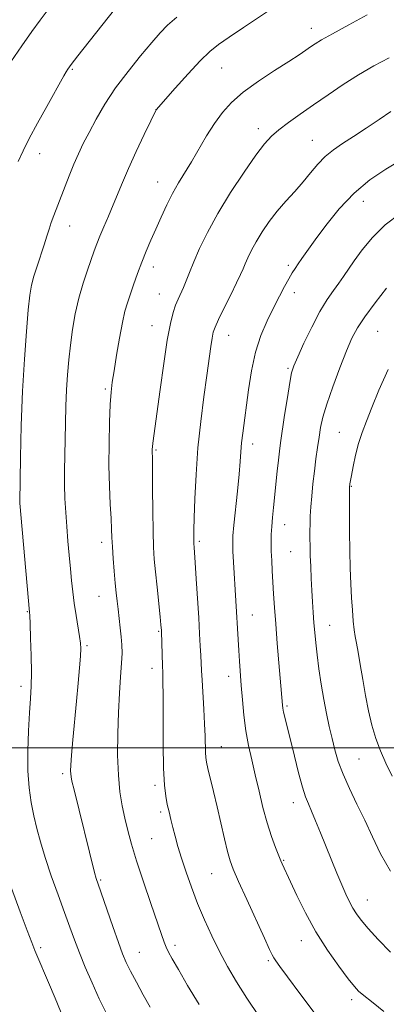
# Model space of a CAD drawing. Extents: x 2147300 to 2150200, y 329800 to 332700.
# Drawn here: x 2148860 to 2148968, y 330924 to 331215 of the extents above; entities that cross this region are included whole.
import ezdxf

# ---------------------------------------------------------------- set-up
doc = ezdxf.new("R2010")
doc.units = 0
doc.header["$MEASUREMENT"] = 0
for name, color, linetype, lineweight in [('DTM SPOT ELEVATION', 2, 'Continuous', 13), ('GRID LINE', 7, 'Continuous', 0), ('INDEX CONTOUR', 41, 'Continuous', 13), ('INTERMEDIATE CONTOUR', 44, 'Continuous', 0)]:
    doc.layers.add(name, color=color, linetype=linetype, lineweight=lineweight)

msp = doc.modelspace()

# ---------------------------------------------------------------- linework, layer by layer
at = {"layer": 'DTM SPOT ELEVATION'}
for p in [(2148946.04, 331212.64, 1223.4), (2148919.55, 331200.93, 1222.9), (2148875.4, 331200.53, 1218.16), (2148900.09, 331188.62, 1221.99), (2148930.38, 331183.02, 1225.49), (2148946.38, 331179.58, 1227.17), (2148865.69, 331175.59, 1218.64), (2148900.62, 331167.29, 1223.28), (2148961.46, 331161.52, 1230.77), (2148874.54, 331154.21, 1220.7), (2148939.25, 331142.62, 1229.68), (2148899.3, 331142.16, 1224.54), (2148901.07, 331134.14, 1225.16), (2148941.02, 331134.53, 1230.55), (2148898.95, 331124.76, 1225.27), (2148965.71, 331123.11, 1235.01), (2148921.62, 331121.92, 1228.73), (2148939.12, 331112.19, 1231.8), (2148885.11, 331106.1, 1223.76), (2148954.39, 331093.25, 1235.05), (2148900.15, 331088.04, 1226.18), (2148928.66, 331089.79, 1230.52), (2148957.92, 331077.25, 1236.1), (2148938.18, 331065.91, 1232.7), (2148912.9, 331060.98, 1228.27), (2148884, 331060.73, 1223.5), (2148939.93, 331057.96, 1233.02), (2148883.21, 331044.78, 1223.15), (2148862.03, 331040.27, 1219.9), (2148928.65, 331039.26, 1230.83), (2148951.51, 331036.16, 1234.82), (2148900.88, 331034.37, 1225.85), (2148879.69, 331030.22, 1222.24), (2148898.93, 331023.45, 1225.46), (2148921.61, 331021.15, 1229.4), (2148860.14, 331018.17, 1219.54), (2148938.91, 331012.31, 1232.24), (2148919.43, 331000.34, 1228.76), (2148960.16, 330996.66, 1235.05), (2148872.49, 330992.29, 1221.66), (2148899.78, 330988.91, 1225.63), (2148940.78, 330983.77, 1231.41), (2148901.51, 330981.03, 1225.67), (2148898.85, 330973.16, 1225.02), (2148937.9, 330966.73, 1230.12), (2148916.61, 330962.77, 1227.1), (2148883.78, 330960.91, 1222.19), (2148962.59, 330954.98, 1232.76), (2148943.11, 330943.01, 1229.36), (2148866, 330940.88, 1218.31), (2148895.14, 330939.55, 1222.82), (2148905.74, 330941.56, 1224.42), (2148933.35, 330937.01, 1227.76), (2148958.01, 330925.49, 1229.57)]:
    msp.add_point(p, dxfattribs=at)
at = {"layer": 'GRID LINE', "flags": 128}
msp.add_lwpolyline([(2150000, 331000), (2147500, 331000)], dxfattribs=at)
at = {"layer": 'INDEX CONTOUR', "flags": 128}
for points, elevation in [([(2148906.29, 331215.959), (2148903.565, 331213.594), (2148901.33, 331211.303), (2148898.841, 331208.447), (2148895.568, 331204.575), (2148891.834, 331199.961), (2148888.173, 331195.058), (2148885.02, 331190.278), (2148882.416, 331185.838), (2148880.302, 331181.914), (2148878.6, 331178.588), (2148877.161, 331175.574), (2148875.817, 331172.497), (2148874.441, 331169.101), (2148869.882, 331157.347), (2148869.144, 331155.302), (2148868.511, 331153.327), (2148867.867, 331151.2), (2148867.072, 331148.685), (2148864.946, 331142.417), (2148863.981, 331139.39), (2148863.305, 331136.758), (2148862.814, 331133.771), (2148862.348, 331129.456), (2148861.785, 331123.08), (2148861.188, 331114.894), (2148860.659, 331105.4), (2148860.28, 331095.263), (2148860.039, 331085.814), (2148859.794, 331072.591), (2148859.815, 331072.261), (2148862.723, 331040.095), (2148862.78, 331039.088), (2148862.882, 331036.667), (2148863.034, 331032.434), (2148863.18, 331027.235), (2148863.248, 331022.214), (2148863.184, 331018.175), (2148863, 331014.533), (2148862.723, 331010.354), (2148862.403, 331005.001), (2148862.174, 330998.999), (2148862.19, 330993.167), (2148862.559, 330988.138), (2148863.203, 330983.815), (2148863.998, 330979.915), (2148864.864, 330976.143), (2148865.917, 330972.143), (2148867.32, 330967.547), (2148869.152, 330962.165), (2148871.178, 330956.516), (2148873.075, 330951.299), (2148874.624, 330946.996), (2148875.993, 330943.231), (2148877.447, 330939.411), (2148879.192, 330935.096), (2148881.185, 330930.455), (2148883.324, 330925.809), (2148885.513, 330921.414)], 1220), ([(2148972.499, 331173.692), (2148968.098, 331171.093), (2148963.393, 331167.92), (2148958.686, 331163.999), (2148954.266, 331159.307), (2148950.362, 331154.432), (2148947.187, 331150.114), (2148943.282, 331144.674), (2148942.15, 331143.055), (2148941.256, 331141.724), (2148940.409, 331140.362), (2148939.428, 331138.654), (2148938.17, 331136.352), (2148936.644, 331133.465), (2148934.898, 331130.069), (2148933.006, 331126.216), (2148931.149, 331121.852), (2148929.535, 331116.904), (2148928.317, 331111.401), (2148927.431, 331105.8), (2148925.763, 331092.971), (2148925.435, 331090.096)], 1230), ([(2148925.435, 331090.096), (2148925.212, 331087.499), (2148925.001, 331084.62), (2148924.681, 331080.835), (2148924.183, 331075.815), (2148923.142, 331065.772), (2148922.878, 331062.681), (2148922.808, 331060.474), (2148922.882, 331058.121), (2148923.05, 331054.868), (2148924.391, 331031.981), (2148924.59, 331028.787), (2148924.808, 331025.572), (2148925.332, 331018.414), (2148925.666, 331014.149), (2148926.1, 331009.597), (2148926.695, 331005.048), (2148927.486, 331000.708), (2148928.436, 330996.428), (2148929.487, 330991.975), (2148930.596, 330987.21), (2148931.76, 330982.371), (2148932.994, 330977.793), (2148934.281, 330973.779), (2148935.489, 330970.491), (2148936.46, 330968.068), (2148937.085, 330966.559), (2148937.463, 330965.683), (2148939.889, 330960.403), (2148941.776, 330956.325), (2148944.323, 330951.17), (2148947.41, 330945.584), (2148950.855, 330940.176), (2148954.217, 330935.412), (2148956.997, 330931.722), (2148958.847, 330929.377), (2148960.061, 330928.014), (2148961.087, 330927.105), (2148964.38, 330924.618), (2148967.556, 330922.071)], 1230)]:
    msp.add_lwpolyline(points, dxfattribs=dict(at, elevation=elevation))
at = {"layer": 'INTERMEDIATE CONTOUR', "flags": 128}
for points, elevation in [([(2148889.697, 331220.661), (2148876.997, 331204.514), (2148875.018, 331201.962), (2148874.053, 331200.644), (2148873.518, 331199.786), (2148872.886, 331198.673), (2148867.812, 331189.595), (2148865.1, 331184.694), (2148862.62, 331180.086), (2148860.775, 331176.425), (2148859.363, 331173.337)], 1218), ([(2148934.322, 331218.422), (2148925.987, 331212.903), (2148921.731, 331210.055), (2148918.583, 331207.869), (2148916.027, 331205.809), (2148913.221, 331203.083), (2148909.612, 331199.217), (2148905.808, 331194.987), (2148900.184, 331188.604), (2148900.096, 331188.439), (2148898.59, 331185.334), (2148896.647, 331181.301), (2148894.252, 331176.254), (2148891.952, 331171.262), (2148890.161, 331167.14), (2148887.438, 331160.486), (2148886.043, 331157.19), (2148884.664, 331153.99), (2148883.476, 331151.193), (2148882.587, 331148.961), (2148881.83, 331146.896), (2148879.824, 331141.219), (2148878.534, 331137.297), (2148877.291, 331132.918), (2148876.252, 331128.302), (2148875.425, 331123.621), (2148874.781, 331119.035), (2148874.289, 331114.641), (2148873.924, 331110.291), (2148873.665, 331105.773), (2148873.485, 331100.948), (2148873.354, 331095.971), (2148873.126, 331086.414), (2148873.046, 331082.001), (2148873.049, 331077.767), (2148873.173, 331073.648), (2148873.401, 331069.554), (2148873.706, 331065.39), (2148874.057, 331061.113), (2148874.428, 331056.892), (2148874.789, 331052.94), (2148875.127, 331049.398), (2148875.488, 331046.075), (2148875.931, 331042.699), (2148876.488, 331039.123), (2148877.53, 331032.889), (2148877.792, 331030.959), (2148877.85, 331029.292), (2148877.733, 331027.062), (2148877.47, 331023.626), (2148877.086, 331019.084), (2148876.608, 331013.721), (2148875.561, 331002.339), (2148875.16, 330997.806), (2148874.939, 330994.869), (2148874.866, 330993.198), (2148874.887, 330992.239), (2148874.981, 330991.42), (2148875.259, 330990.095), (2148875.865, 330987.597), (2148881.964, 330963.089), (2148882.437, 330961.374), (2148883, 330959.633), (2148887.319, 330947.169), (2148888.994, 330942.419), (2148890.238, 330939.058), (2148891.305, 330936.541), (2148892.58, 330933.962), (2148894.334, 330930.656), (2148896.364, 330926.932), (2148898.349, 330923.341)], 1222), ([(2148867.956, 331217.874), (2148865.812, 331215.047), (2148863.435, 331211.778), (2148860.46, 331207.537), (2148857.217, 331202.772)], 1216), ([(2148962.551, 331216.652), (2148957.135, 331213.74), (2148952.289, 331211.094), (2148949.097, 331209.281), (2148947.196, 331208.11), (2148945.865, 331207.202), (2148944.43, 331206.199), (2148942.418, 331204.837), (2148939.403, 331202.875), (2148935.178, 331200.176), (2148930.398, 331197.024), (2148925.938, 331193.806), (2148922.455, 331190.795), (2148919.748, 331187.811), (2148917.401, 331184.559), (2148915.082, 331180.855), (2148910.619, 331173.263), (2148906.773, 331166.997), (2148905.007, 331163.901), (2148903.285, 331160.487), (2148901.619, 331156.893), (2148900.041, 331153.348), (2148898.571, 331150.017), (2148897.193, 331146.805), (2148895.884, 331143.549), (2148894.632, 331140.164), (2148893.479, 331136.867), (2148891.661, 331131.526), (2148890.933, 331129.028), (2148890.177, 331125.708), (2148889.317, 331121.12), (2148888.448, 331116.013), (2148887.706, 331111.439), (2148887.191, 331108.079), (2148886.853, 331105.145), (2148886.605, 331101.482), (2148886.384, 331096.262), (2148886.23, 331089.969), (2148886.21, 331083.415), (2148886.361, 331077.318), (2148886.604, 331072.021), (2148886.832, 331067.774), (2148886.972, 331064.662), (2148887.071, 331062.112), (2148887.212, 331059.387), (2148887.45, 331055.967), (2148887.752, 331052.209), (2148888.06, 331048.689), (2148888.331, 331045.822), (2148888.589, 331043.374), (2148888.875, 331040.954), (2148889.556, 331035.484), (2148889.845, 331032.833), (2148890.02, 331030.452), (2148890.058, 331027.989), (2148889.936, 331024.967), (2148889.656, 331021.008), (2148889.301, 331016.131), (2148888.978, 331010.455), (2148888.782, 331004.176), (2148888.77, 330997.806), (2148888.987, 330991.939), (2148889.457, 330987.013), (2148890.12, 330982.86), (2148890.898, 330979.152), (2148891.754, 330975.532), (2148892.841, 330971.501), (2148894.354, 330966.525), (2148896.383, 330960.36), (2148898.573, 330953.925), (2148901.724, 330944.771), (2148902.51, 330942.55), (2148903.111, 330941.058), (2148903.818, 330939.605), (2148904.931, 330937.585), (2148906.753, 330934.413), (2148909.476, 330929.729), (2148912.846, 330924.055)], 1224), ([(2148969.106, 331203.963), (2148964.59, 331201.605), (2148960.023, 331198.938), (2148955.461, 331196.047), (2148950.994, 331193.056), (2148946.728, 331190.105), (2148942.775, 331187.322), (2148939.292, 331184.804), (2148936.447, 331182.641), (2148934.271, 331180.774), (2148932.238, 331178.558), (2148929.686, 331175.199), (2148926.176, 331170.185), (2148922.176, 331164.131), (2148918.376, 331157.936), (2148915.328, 331152.351), (2148913.02, 331147.563), (2148911.299, 331143.614), (2148910.015, 331140.504), (2148909.028, 331138.061), (2148908.202, 331136.07), (2148906.664, 331132.631), (2148905.92, 331130.823), (2148905.175, 331128.631), (2148904.377, 331125.438), (2148903.458, 331120.535), (2148902.395, 331113.609), (2148901.321, 331105.921), (2148899.169, 331090.071), (2148899.054, 331088.992), (2148899.006, 331088.233), (2148898.999, 331087.659), (2148899.035, 331085.486), (2148899.064, 331082.212), (2148899.095, 331076.687), (2148899.145, 331070.064), (2148899.231, 331063.908), (2148899.377, 331059.343), (2148899.607, 331055.736), (2148899.953, 331052.012), (2148900.419, 331047.443), (2148901.326, 331038.732), (2148901.565, 331036.327), (2148901.708, 331034.65), (2148901.729, 331034.26), (2148902.031, 331024.336), (2148902.116, 331022.175), (2148902.181, 331019.587), (2148902.213, 331015.345), (2148902.212, 331008.722), (2148902.235, 331001.002), (2148902.353, 330993.968), (2148902.619, 330988.975), (2148903.005, 330985.663), (2148903.465, 330983.241), (2148903.964, 330981.03), (2148904.505, 330978.801), (2148905.103, 330976.437), (2148905.785, 330973.818), (2148906.614, 330970.823), (2148907.669, 330967.323), (2148909.007, 330963.25), (2148910.607, 330958.74), (2148912.435, 330953.988), (2148914.455, 330949.171), (2148916.624, 330944.396), (2148918.902, 330939.765), (2148921.285, 330935.307), (2148923.924, 330930.792), (2148927.006, 330925.926), (2148930.601, 330920.57)], 1226), ([(2148969.62, 331188.063), (2148966.093, 331185.753), (2148962.243, 331183.182), (2148958.53, 331180.728), (2148955.319, 331178.659), (2148952.578, 331176.793), (2148950.18, 331174.835), (2148947.992, 331172.555), (2148945.856, 331169.999), (2148943.607, 331167.278), (2148941.134, 331164.482), (2148938.541, 331161.604), (2148935.984, 331158.621), (2148933.608, 331155.538), (2148931.496, 331152.482), (2148929.721, 331149.612), (2148928.328, 331147.062), (2148927.276, 331144.877), (2148926.49, 331143.074), (2148925.863, 331141.574), (2148925.127, 331139.896), (2148923.974, 331137.46), (2148922.234, 331133.938), (2148920.273, 331130.01), (2148918.595, 331126.61), (2148917.569, 331124.383), (2148917.036, 331122.819), (2148916.707, 331121.12), (2148916.332, 331118.591), (2148915.14, 331110.03)], 1228), ([(2148972.381, 331157.916), (2148967.906, 331154.55), (2148964.116, 331150.853), (2148961.078, 331147.175), (2148958.731, 331143.917), (2148955.561, 331139.28), (2148954.183, 331137.345), (2148952.596, 331135.21), (2148950.737, 331132.532), (2148948.588, 331128.964), (2148946.201, 331124.385), (2148943.889, 331119.579), (2148942.036, 331115.554), (2148940.897, 331112.937), (2148940.233, 331110.838), (2148939.68, 331107.981), (2148938.964, 331103.518), (2148938.166, 331098.282), (2148936.964, 331090.156), (2148936.618, 331087.63), (2148936.312, 331085.059), (2148935.959, 331081.78), (2148934.834, 331070.993), (2148934.544, 331068.069), (2148934.332, 331065.452), (2148934.213, 331063.034), (2148934.181, 331060.655), (2148934.227, 331058.136), (2148934.34, 331055.34), (2148934.503, 331052.275), (2148934.697, 331048.994), (2148934.915, 331045.475), (2148935.184, 331041.453), (2148935.542, 331036.592), (2148936.003, 331030.787), (2148937.49, 331012.609), (2148937.613, 331011.734), (2148937.861, 331010.509), (2148938.298, 331008.653), (2148941.052, 330997.552), (2148942.311, 330992.597), (2148943.461, 330988.35), (2148944.374, 330985.463), (2148945.192, 330983.381), (2148946.127, 330981.246), (2148947.342, 330978.389), (2148948.795, 330974.875), (2148953.642, 330962.963), (2148955.079, 330959.49), (2148956.284, 330956.688), (2148957.328, 330954.45), (2148958.321, 330952.589), (2148959.4, 330950.887), (2148960.83, 330948.999), (2148962.901, 330946.553), (2148965.822, 330943.307), (2148969.469, 330939.564)], 1232), ([(2148968.314, 331135.823), (2148964.929, 331131.518), (2148961.845, 331127.399), (2148959.674, 331124.105), (2148958.08, 331121.039), (2148956.492, 331117.294), (2148954.505, 331112.283), (2148952.393, 331106.71), (2148950.599, 331101.6), (2148949.449, 331097.701), (2148948.788, 331094.663), (2148948.345, 331091.855), (2148947.899, 331088.772), (2148947.428, 331085.379), (2148946.964, 331081.762), (2148946.538, 331078.033), (2148946.178, 331074.421), (2148945.912, 331071.176), (2148945.757, 331068.47), (2148945.688, 331066.171), (2148945.663, 331064.062), (2148945.655, 331061.933), (2148945.673, 331059.593), (2148945.739, 331056.854), (2148945.866, 331053.607), (2148946.038, 331050.055), (2148946.231, 331046.483), (2148946.427, 331043.116), (2148946.625, 331039.963), (2148946.831, 331036.977), (2148947.058, 331034.07), (2148947.349, 331030.993), (2148947.754, 331027.458), (2148948.309, 331023.289), (2148948.987, 331018.762), (2148949.747, 331014.27), (2148950.549, 331010.123), (2148951.369, 331006.317), (2148952.189, 331002.768), (2148953.026, 330999.367), (2148954.04, 330995.908), (2148955.43, 330992.157), (2148957.32, 330987.947), (2148959.543, 330983.36), (2148961.857, 330978.542), (2148964.115, 330973.617), (2148966.549, 330968.618), (2148969.484, 330963.555)], 1234), ([(2148968.82, 331111.801), (2148966.055, 331105.754), (2148963.965, 331100.598), (2148962.344, 331096.529), (2148961.069, 331093.153), (2148960.033, 331089.928), (2148959.155, 331086.49), (2148958.443, 331083.18), (2148957.927, 331080.514), (2148957.478, 331078.009), (2148957.349, 331076.961), (2148957.341, 331076.714), (2148957.327, 331073.446), (2148957.32, 331069.269), (2148957.337, 331063.891), (2148957.406, 331058.239), (2148957.551, 331053.065), (2148957.75, 331048.456), (2148957.977, 331044.333), (2148958.211, 331040.645), (2148958.458, 331037.46), (2148958.731, 331034.876), (2148959.051, 331032.861), (2148959.439, 331030.888), (2148959.925, 331028.299), (2148960.53, 331024.631), (2148961.248, 331020.191), (2148962.063, 331015.481), (2148962.971, 331010.922), (2148963.992, 331006.647), (2148965.156, 331002.702), (2148966.501, 330999.075), (2148968.089, 330995.486), (2148969.991, 330991.589)], 1236), ([(2148915.14, 331110.03), (2148914.268, 331103.751), (2148913.34, 331096.466), (2148912.525, 331088.632), (2148911.951, 331080.761), (2148911.595, 331073.596), (2148911.397, 331067.94), (2148911.3, 331064.349), (2148911.269, 331062.396), (2148911.274, 331061.411), (2148911.291, 331060.81), (2148911.319, 331060.359), (2148911.424, 331059.238), (2148911.539, 331057.749), (2148911.74, 331054.775), (2148912.045, 331049.945), (2148912.745, 331038.383), (2148913.018, 331033.707), (2148913.219, 331030.089), (2148913.361, 331027.317), (2148913.561, 331022.88), (2148913.725, 331019.982), (2148914.27, 331011.429), (2148914.508, 331007.03), (2148914.635, 331003.406), (2148914.728, 330998.585), (2148914.817, 330997.144), (2148915.04, 330995.769), (2148915.481, 330993.844), (2148917.137, 330987.051), (2148918.206, 330982.55), (2148920.377, 330973.092), (2148921.287, 330969.285), (2148922.039, 330966.59), (2148922.981, 330964.075), (2148924.548, 330960.498), (2148926.985, 330955.089), (2148932.17, 330943.665), (2148933.665, 330940.399), (2148934.458, 330938.737), (2148934.948, 330937.859), (2148935.543, 330936.967), (2148936.72, 330935.336), (2148938.974, 330932.266), (2148942.616, 330927.34), (2148947.24, 330921.314)], 1228), ([(2148857.358, 330958.448), (2148859.895, 330951.502), (2148862.005, 330945.925), (2148863.349, 330942.444), (2148864.292, 330940.103), (2148868.88, 330929.174), (2148870.752, 330924.76), (2148872.306, 330921.158), (2148873.578, 330918.293), (2148874.678, 330915.9), (2148875.74, 330913.68), (2148876.981, 330911.203), (2148878.639, 330908.005), (2148880.839, 330903.835), (2148883.266, 330899.281), (2148885.49, 330895.145)], 1218)]:
    msp.add_lwpolyline(points, dxfattribs=dict(at, elevation=elevation))

doc.saveas('drawing.dxf')
